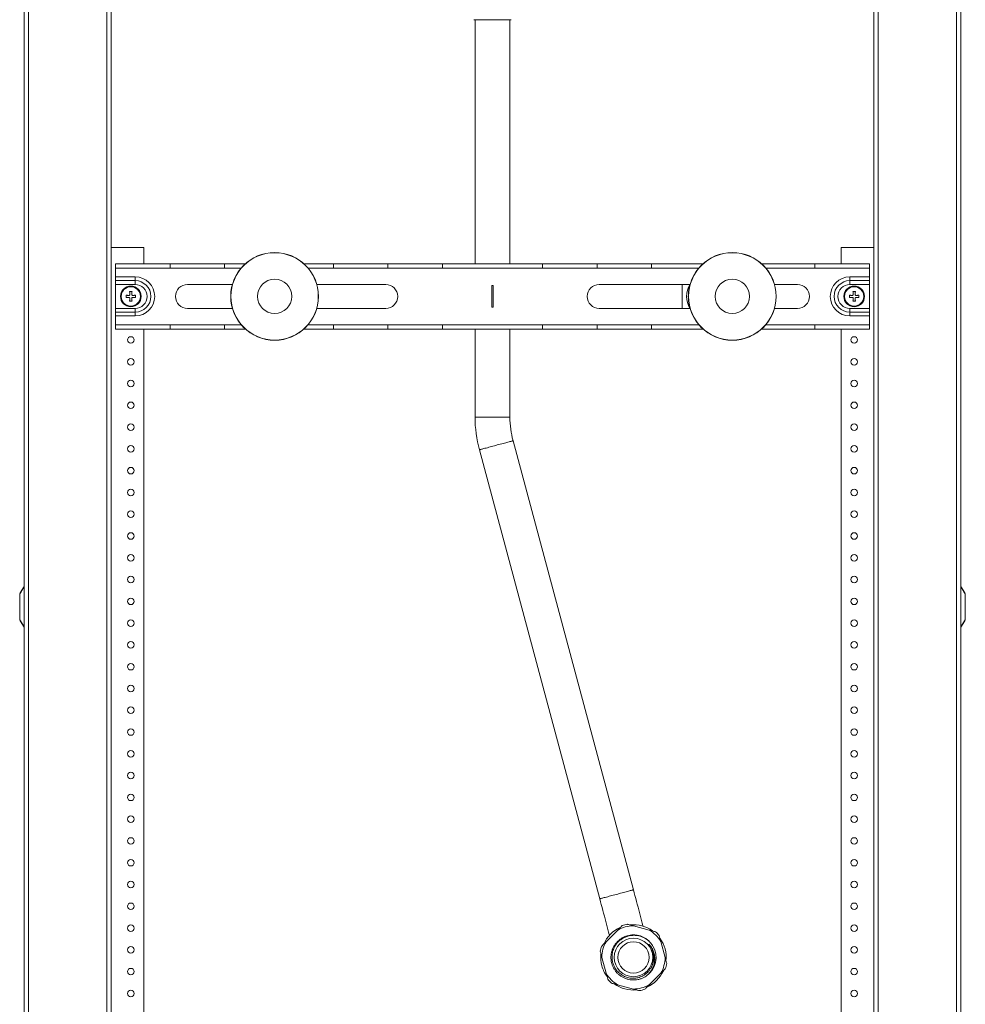
# Model space of a CAD drawing. Units: millimetres. Extents: x -625 to 900, y -944 to 1139.
# Drawn here: x -69 to 365, y -10 to 442 of the extents above; entities that cross this region are included whole.
import ezdxf

# ---------------------------------------------------------------- set-up
doc = ezdxf.new("R2010")
doc.units = ezdxf.units.MM

msp = doc.modelspace()

# ---------------------------------------------------------------- linework, layer by layer
at = {"color": 7, "linetype": 'Continuous', "lineweight": 18}
for p, q in [((-67.26, -388.77), (-67.26, 586.23)), ((-65.26, -388.77), (-65.26, 586.23)), ((-29.26, -388.77), (-29.26, 586.23)), ((324.74, -388.77), (324.74, 586.23)), ((360.74, -388.77), (360.74, 586.23)), ((362.74, -388.77), (362.74, 586.23)), ((-27.26, -288.77), (-27.26, 504.23)), ((322.74, -288.77), (322.74, 504.23)), ((139.24, 442.27), (156.24, 442.27)), ((139.74, 442.27), (139.74, 330.23)), ((155.74, 330.23), (155.74, 442.27)), ((-27.26, 337.73), (-12.26, 337.73)), ((-12.26, 337.73), (-12.26, 330.23)), ((307.74, 330.23), (307.74, 337.73)), ((307.74, 337.73), (322.74, 337.73)), ((-25.26, 328.23), (-25.26, 330.23)), ((-25.26, 330.23), (-0.26, 330.23)), ((-0.26, 330.23), (-0.26, 328.23)), ((24.74, 330.23), (-0.26, 330.23)), ((24.74, 328.23), (24.74, 330.23)), ((24.74, 330.23), (34.3, 330.23)), ((74.74, 330.23), (61.19, 330.23)), ((74.74, 328.23), (74.74, 330.23)), ((74.74, 330.23), (99.74, 330.23)), ((99.74, 330.23), (99.74, 328.23)), ((124.74, 330.23), (99.74, 330.23)), ((124.74, 328.23), (124.74, 330.23)), ((124.74, 330.23), (170.74, 330.23)), ((170.74, 330.23), (170.74, 328.23)), ((195.74, 330.23), (170.74, 330.23)), ((195.74, 330.23), (220.74, 330.23)), ((195.74, 328.23), (195.74, 330.23)), ((220.74, 330.23), (220.74, 328.23)), ((244.37, 330.23), (220.74, 330.23)), ((295.74, 330.23), (271.26, 330.23)), ((295.74, 330.23), (320.74, 330.23)), ((295.74, 328.23), (295.74, 330.23)), ((320.74, 328.23), (320.74, 330.23)), ((-25.26, 328.23), (-0.26, 328.23)), ((-25.26, 328.23), (-25.26, 324.19)), ((-0.26, 328.23), (24.74, 328.23)), ((24.74, 328.23), (32.36, 328.23)), ((63.13, 328.23), (74.74, 328.23)), ((74.74, 328.23), (99.74, 328.23)), ((99.74, 328.23), (124.74, 328.23)), ((124.74, 328.23), (170.74, 328.23)), ((170.74, 328.23), (195.74, 328.23)), ((195.74, 328.23), (220.74, 328.23)), ((220.74, 328.23), (242.43, 328.23)), ((273.2, 328.23), (295.74, 328.23)), ((295.74, 328.23), (320.74, 328.23)), ((320.74, 328.23), (320.74, 324.19)), ((-16.26, 324.19), (-25.26, 324.19)), ((-25.26, 322.46), (-25.26, 324.19)), ((-16.26, 322.46), (-25.26, 322.46)), ((-25.26, 320.73), (-25.26, 322.46)), ((-16.26, 322.46), (-16.26, 324.19)), ((-16.26, 320.73), (-16.26, 322.46)), ((311.74, 324.19), (320.74, 324.19)), ((311.74, 322.46), (311.74, 324.19)), ((311.74, 322.46), (320.74, 322.46)), ((311.74, 320.73), (311.74, 322.46)), ((320.74, 322.46), (320.74, 324.19)), ((320.74, 320.73), (320.74, 322.46)), ((-16.26, 320.73), (-25.26, 320.73)), ((-25.26, 309.73), (-25.26, 320.73)), ((-17.71, 317.43), (-18.81, 317.43)), ((28.37, 320.73), (7.74, 320.73)), ((98.74, 320.73), (67.12, 320.73)), ((147.49, 320.23), (147.49, 310.23)), ((147.99, 320.23), (147.49, 320.23)), ((147.99, 310.23), (147.99, 320.23)), ((238.43, 320.73), (196.74, 320.73)), ((234.74, 309.73), (234.74, 320.73)), ((287.74, 320.73), (277.19, 320.73)), ((311.74, 320.73), (320.74, 320.73)), ((314.29, 317.43), (313.19, 317.43)), ((320.74, 320.73), (320.74, 309.73)), ((-20.46, 315.78), (-20.46, 314.68)), ((-18.81, 313.03), (-17.71, 313.03)), ((-16.06, 314.68), (-16.06, 315.78)), ((311.54, 315.78), (311.54, 314.68)), ((313.19, 313.03), (314.29, 313.03)), ((315.94, 314.68), (315.94, 315.78)), ((-16.26, 309.73), (-25.26, 309.73)), ((-25.26, 309.73), (-25.26, 308)), ((-16.26, 308), (-25.26, 308)), ((-25.26, 308), (-25.26, 306.26)), ((-16.26, 309.73), (-16.26, 308)), ((-16.26, 308), (-16.26, 306.26)), ((7.74, 309.73), (28.37, 309.73)), ((67.12, 309.73), (98.74, 309.73)), ((147.49, 310.23), (147.99, 310.23)), ((196.74, 309.73), (238.43, 309.73)), ((277.19, 309.73), (287.74, 309.73)), ((311.74, 309.73), (311.74, 308)), ((311.74, 309.73), (320.74, 309.73)), ((311.74, 308), (311.74, 306.26)), ((311.74, 308), (320.74, 308)), ((320.74, 309.73), (320.74, 308)), ((320.74, 308), (320.74, 306.26)), ((-16.26, 306.26), (-25.26, 306.26)), ((-25.26, 306.26), (-25.26, 302.23)), ((311.74, 306.26), (320.74, 306.26)), ((320.74, 306.26), (320.74, 302.23)), ((-0.26, 302.23), (-25.26, 302.23)), ((-25.26, 302.23), (-25.26, 300.23)), ((-0.26, 300.23), (-25.26, 300.23)), ((-12.26, 300.23), (-12.26, -142.27)), ((-0.26, 302.23), (-0.26, 300.23)), ((24.74, 302.23), (-0.26, 302.23)), ((-0.26, 300.23), (24.74, 300.23)), ((24.74, 300.23), (24.74, 302.23)), ((32.36, 302.23), (24.74, 302.23)), ((34.3, 300.23), (24.74, 300.23)), ((61.19, 300.23), (74.74, 300.23)), ((74.74, 302.23), (63.13, 302.23)), ((99.74, 302.23), (74.74, 302.23)), ((74.74, 300.23), (74.74, 302.23)), ((99.74, 300.23), (74.74, 300.23)), ((124.74, 302.23), (99.74, 302.23)), ((99.74, 302.23), (99.74, 300.23)), ((99.74, 300.23), (124.74, 300.23)), ((170.74, 302.23), (124.74, 302.23)), ((124.74, 300.23), (124.74, 302.23)), ((170.74, 300.23), (124.74, 300.23)), ((139.74, 300.23), (139.74, 259.81)), ((155.74, 259.81), (155.74, 300.23)), ((195.74, 302.23), (170.74, 302.23)), ((170.74, 302.23), (170.74, 300.23)), ((170.74, 300.23), (195.74, 300.23)), ((220.74, 302.23), (195.74, 302.23)), ((195.74, 300.23), (195.74, 302.23)), ((220.74, 300.23), (195.74, 300.23)), ((242.43, 302.23), (220.74, 302.23)), ((220.74, 302.23), (220.74, 300.23)), ((220.74, 300.23), (244.37, 300.23)), ((271.26, 300.23), (295.74, 300.23)), ((295.74, 302.23), (273.2, 302.23)), ((320.74, 302.23), (295.74, 302.23)), ((295.74, 300.23), (295.74, 302.23)), ((320.74, 300.23), (295.74, 300.23)), ((307.74, -142.27), (307.74, 300.23)), ((320.74, 302.23), (320.74, 300.23)), ((155.74, 259.81), (139.74, 259.81)), ((212.41, 42.8), (157.18, 248.94)), ((141.72, 244.8), (196.96, 38.65)), ((-67.26, 182.06), (-68.97, 179.2)), ((-67.26, 181.99), (-68.94, 179.19)), ((362.74, 182.06), (364.46, 179.2)), ((364.43, 179.19), (362.74, 181.99)), ((-69.26, 178.17), (-69.22, 178.17)), ((-69.26, 178.17), (-69.26, 167.28)), ((-69.22, 178.17), (-69.22, 167.28)), ((-68.97, 179.2), (-68.94, 179.19)), ((364.43, 179.19), (364.46, 179.2)), ((364.71, 178.17), (364.74, 178.17)), ((364.71, 167.28), (364.71, 178.17)), ((364.74, 178.17), (364.74, 167.28)), ((-69.26, 167.28), (-69.22, 167.28)), ((364.71, 167.28), (364.74, 167.28)), ((-68.97, 166.25), (-68.94, 166.27)), ((-67.26, 163.4), (-68.97, 166.25)), ((-67.26, 163.47), (-68.94, 166.27)), ((364.43, 166.27), (362.74, 163.47)), ((362.74, 163.4), (364.46, 166.25)), ((364.43, 166.27), (364.46, 166.25)), ((205.22, 24.32), (199.88, 18.98)), ((219.72, 24.29), (212.43, 26.25)), ((211.96, 22.06), (211.71, 22.07)), ((226.95, 11.72), (225, 19.02)), ((197.95, 11.77), (199.9, 4.48)), ((219.68, -0.82), (225.02, 4.52)), ((205.18, -0.8), (212.47, -2.75))]:
    msp.add_line(p, q, dxfattribs=at)
at = {"color": 7, "linetype": 'Continuous', "lineweight": 18, "flags": 128}
for points in [[(-18.81, 317.43), (-18.79, 317.27), (-18.78, 317.1), (-18.76, 316.94), (-18.75, 316.78), (-18.73, 316.61), (-18.72, 316.44), (-18.7, 316.28), (-18.69, 316.11)], [(-17.82, 316.11), (-17.81, 316.28), (-17.79, 316.44), (-17.78, 316.61), (-17.76, 316.78), (-17.75, 316.94), (-17.73, 317.1), (-17.72, 317.27), (-17.71, 317.43)], [(313.19, 317.43), (313.21, 317.27), (313.22, 317.1), (313.24, 316.94), (313.25, 316.78), (313.27, 316.61), (313.28, 316.44), (313.3, 316.28), (313.31, 316.11)], [(314.18, 316.11), (314.19, 316.28), (314.21, 316.44), (314.22, 316.61), (314.24, 316.78), (314.25, 316.94), (314.27, 317.1), (314.28, 317.27), (314.29, 317.43)], [(-19.14, 315.66), (-19.3, 315.68), (-19.47, 315.69), (-19.64, 315.71), (-19.8, 315.72), (-19.97, 315.74), (-20.13, 315.75), (-20.29, 315.76), (-20.46, 315.78)], [(-20.46, 314.68), (-20.29, 314.69), (-20.13, 314.71), (-19.97, 314.72), (-19.8, 314.74), (-19.64, 314.75), (-19.47, 314.76), (-19.3, 314.78), (-19.14, 314.79)], [(-18.81, 315.78), (-18.85, 315.76), (-18.89, 315.75), (-18.93, 315.73), (-18.97, 315.72), (-19.01, 315.71), (-19.05, 315.69), (-19.09, 315.68), (-19.14, 315.66)], [(-19.14, 314.79), (-19.09, 314.78), (-19.05, 314.76), (-19.01, 314.75), (-18.97, 314.74), (-18.93, 314.72), (-18.89, 314.71), (-18.85, 314.69), (-18.81, 314.68)], [(-18.69, 316.11), (-18.7, 316.07), (-18.72, 316.03), (-18.73, 315.98), (-18.75, 315.94), (-18.76, 315.9), (-18.78, 315.86), (-18.79, 315.82), (-18.81, 315.78)], [(-18.81, 314.68), (-18.79, 314.64), (-18.78, 314.6), (-18.76, 314.55), (-18.75, 314.51), (-18.73, 314.47), (-18.72, 314.43), (-18.7, 314.39), (-18.69, 314.35)], [(-18.69, 314.35), (-18.7, 314.18), (-18.72, 314.01), (-18.73, 313.85), (-18.75, 313.68), (-18.76, 313.52), (-18.78, 313.35), (-18.79, 313.19), (-18.81, 313.03)], [(-17.71, 315.78), (-17.72, 315.82), (-17.73, 315.86), (-17.75, 315.9), (-17.76, 315.94), (-17.78, 315.98), (-17.79, 316.03), (-17.81, 316.07), (-17.82, 316.11)], [(-17.82, 314.35), (-17.81, 314.39), (-17.79, 314.43), (-17.78, 314.47), (-17.76, 314.51), (-17.75, 314.55), (-17.73, 314.6), (-17.72, 314.64), (-17.71, 314.68)], [(-17.71, 313.03), (-17.72, 313.19), (-17.73, 313.35), (-17.75, 313.52), (-17.76, 313.68), (-17.78, 313.85), (-17.79, 314.01), (-17.81, 314.18), (-17.82, 314.35)], [(-17.38, 315.66), (-17.42, 315.68), (-17.46, 315.69), (-17.5, 315.71), (-17.54, 315.72), (-17.58, 315.73), (-17.62, 315.75), (-17.66, 315.76), (-17.71, 315.78)], [(-17.71, 314.68), (-17.66, 314.69), (-17.62, 314.71), (-17.58, 314.72), (-17.54, 314.74), (-17.5, 314.75), (-17.46, 314.76), (-17.42, 314.78), (-17.38, 314.79)], [(-16.06, 315.78), (-16.22, 315.76), (-16.38, 315.75), (-16.54, 315.74), (-16.71, 315.72), (-16.87, 315.71), (-17.04, 315.69), (-17.21, 315.68), (-17.38, 315.66)], [(-17.38, 314.79), (-17.21, 314.78), (-17.04, 314.76), (-16.87, 314.75), (-16.71, 314.74), (-16.54, 314.72), (-16.38, 314.71), (-16.22, 314.69), (-16.06, 314.68)], [(312.86, 315.66), (312.7, 315.68), (312.53, 315.69), (312.36, 315.71), (312.2, 315.72), (312.03, 315.74), (311.87, 315.75), (311.71, 315.76), (311.54, 315.78)], [(311.54, 314.68), (311.71, 314.69), (311.87, 314.71), (312.03, 314.72), (312.2, 314.74), (312.36, 314.75), (312.53, 314.76), (312.7, 314.78), (312.86, 314.79)], [(313.19, 315.78), (313.15, 315.76), (313.11, 315.75), (313.07, 315.73), (313.03, 315.72), (312.99, 315.71), (312.95, 315.69), (312.91, 315.68), (312.86, 315.66)], [(312.86, 314.79), (312.91, 314.78), (312.95, 314.76), (312.99, 314.75), (313.03, 314.74), (313.07, 314.72), (313.11, 314.71), (313.15, 314.69), (313.19, 314.68)], [(313.31, 316.11), (313.3, 316.07), (313.28, 316.03), (313.27, 315.98), (313.25, 315.94), (313.24, 315.9), (313.22, 315.86), (313.21, 315.82), (313.19, 315.78)], [(313.19, 314.68), (313.21, 314.64), (313.22, 314.6), (313.24, 314.55), (313.25, 314.51), (313.27, 314.47), (313.28, 314.43), (313.3, 314.39), (313.31, 314.35)], [(313.31, 314.35), (313.3, 314.18), (313.28, 314.01), (313.27, 313.85), (313.25, 313.68), (313.24, 313.52), (313.22, 313.35), (313.21, 313.19), (313.19, 313.03)], [(314.29, 315.78), (314.28, 315.82), (314.27, 315.86), (314.25, 315.9), (314.24, 315.94), (314.22, 315.98), (314.21, 316.03), (314.19, 316.07), (314.18, 316.11)], [(314.18, 314.35), (314.19, 314.39), (314.21, 314.43), (314.22, 314.47), (314.24, 314.51), (314.25, 314.55), (314.27, 314.6), (314.28, 314.64), (314.29, 314.68)], [(314.29, 313.03), (314.28, 313.19), (314.27, 313.35), (314.25, 313.52), (314.24, 313.68), (314.22, 313.85), (314.21, 314.01), (314.19, 314.18), (314.18, 314.35)], [(314.62, 315.66), (314.58, 315.68), (314.54, 315.69), (314.5, 315.71), (314.46, 315.72), (314.42, 315.73), (314.38, 315.75), (314.34, 315.76), (314.29, 315.78)], [(314.29, 314.68), (314.34, 314.69), (314.38, 314.71), (314.42, 314.72), (314.46, 314.74), (314.5, 314.75), (314.54, 314.76), (314.58, 314.78), (314.62, 314.79)], [(315.94, 315.78), (315.78, 315.76), (315.62, 315.75), (315.46, 315.74), (315.29, 315.72), (315.13, 315.71), (314.96, 315.69), (314.79, 315.68), (314.62, 315.66)], [(314.62, 314.79), (314.79, 314.78), (314.96, 314.76), (315.13, 314.75), (315.29, 314.74), (315.46, 314.72), (315.62, 314.71), (315.78, 314.69), (315.94, 314.68)], [(157.18, 248.94), (157.15, 248.93), (157.06, 248.91), (156.91, 248.87), (156.7, 248.81), (156.43, 248.74), (156.11, 248.66), (155.74, 248.56), (155.32, 248.44), (154.85, 248.32), (154.34, 248.18), (153.79, 248.03), (153.21, 247.88), (152.6, 247.71), (151.97, 247.54), (151.31, 247.37), (150.64, 247.19), (149.96, 247.01), (149.28, 246.82), (148.6, 246.64), (147.92, 246.46), (147.26, 246.28), (146.61, 246.11), (145.99, 245.94), (145.39, 245.78), (144.82, 245.63), (144.29, 245.49), (143.81, 245.36), (143.36, 245.24), (142.96, 245.13), (142.62, 245.04), (142.33, 244.96), (142.09, 244.9), (141.91, 244.85), (141.79, 244.82), (141.73, 244.8), (141.72, 244.8)], [(212.41, 42.8), (212.38, 42.79), (212.29, 42.76), (212.14, 42.72), (211.93, 42.67), (211.67, 42.6), (211.35, 42.51), (210.98, 42.41), (210.56, 42.3), (210.09, 42.17), (209.58, 42.04), (209.03, 41.89), (208.45, 41.73), (207.84, 41.57), (207.2, 41.4), (206.55, 41.22), (205.88, 41.04), (205.2, 40.86), (204.51, 40.68), (203.83, 40.5), (203.16, 40.32), (202.49, 40.14), (201.85, 39.96), (201.22, 39.8), (200.63, 39.64), (200.06, 39.49), (199.53, 39.34), (199.04, 39.21), (198.6, 39.09), (198.2, 38.99), (197.86, 38.89), (197.56, 38.82), (197.33, 38.75), (197.15, 38.7), (197.03, 38.67), (196.97, 38.66), (196.96, 38.65)], [(216.89, 26.07), (216.8, 26.42), (216.5, 27.54), (216.19, 28.69), (215.87, 29.88), (215.55, 31.09), (215.22, 32.33), (214.88, 33.59), (214.54, 34.87), (214.19, 36.16), (213.84, 37.47), (213.49, 38.79), (213.13, 40.12), (212.77, 41.46), (212.41, 42.8)], [(196.96, 38.65), (197.32, 37.32), (197.67, 35.98), (198.03, 34.65), (198.38, 33.33), (198.74, 32.02), (199.08, 30.72), (199.43, 29.45), (199.76, 28.19), (200.09, 26.95), (200.42, 25.74), (200.74, 24.55), (201.05, 23.4), (201.35, 22.28), (201.44, 21.93)]]:
    msp.add_lwpolyline(points, dxfattribs=at)
at = {"color": 7, "linetype": 'Continuous', "lineweight": 18}
for centre, radius in [((47.74, 315.23), 20.14), ((47.74, 315.23), 20.1), ((47.74, 315.23), 20.06), ((257.81, 315.23), 20.14), ((257.81, 315.23), 20.1), ((257.81, 315.23), 20.06), ((47.74, 315.23), 7.86), ((257.81, 315.23), 7.86), ((-18.26, 315.23), 4.75), ((-18.26, 315.23), 4.43), ((313.74, 315.23), 4.75), ((313.74, 315.23), 4.43), ((-18.26, 295.23), 1.5), ((313.74, 295.23), 1.5), ((-18.26, 285.23), 1.5), ((313.74, 285.23), 1.5), ((-18.26, 275.23), 1.5), ((313.74, 275.23), 1.5), ((-18.26, 265.23), 1.5), ((313.74, 265.23), 1.5), ((-18.26, 255.23), 1.5), ((313.74, 255.23), 1.5), ((-18.26, 245.23), 1.5), ((313.74, 245.23), 1.5), ((-18.26, 235.23), 1.5), ((313.74, 235.23), 1.5), ((-18.26, 225.23), 1.5), ((313.74, 225.23), 1.5), ((-18.26, 215.23), 1.5), ((313.74, 215.23), 1.5), ((-18.26, 205.23), 1.5), ((313.74, 205.23), 1.5), ((-18.26, 195.23), 1.5), ((313.74, 195.23), 1.5), ((-18.26, 185.23), 1.5), ((313.74, 185.23), 1.5), ((-18.26, 175.23), 1.5), ((313.74, 175.23), 1.5), ((-18.26, 165.23), 1.5), ((313.74, 165.23), 1.5), ((-18.26, 155.23), 1.5), ((313.74, 155.23), 1.5), ((-18.26, 145.23), 1.5), ((313.74, 145.23), 1.5), ((-18.26, 135.23), 1.5), ((313.74, 135.23), 1.5), ((-18.26, 125.23), 1.5), ((313.74, 125.23), 1.5), ((-18.26, 115.23), 1.5), ((313.74, 115.23), 1.5), ((-18.26, 105.23), 1.5), ((313.74, 105.23), 1.5), ((-18.26, 95.23), 1.5), ((313.74, 95.23), 1.5), ((-18.26, 85.23), 1.5), ((313.74, 85.23), 1.5), ((-18.26, 75.23), 1.5), ((313.74, 75.23), 1.5), ((-18.26, 65.23), 1.5), ((313.74, 65.23), 1.5), ((-18.26, 55.23), 1.5), ((313.74, 55.23), 1.5), ((-18.26, 45.23), 1.5), ((313.74, 45.23), 1.5), ((-18.26, 35.23), 1.5), ((313.74, 35.23), 1.5), ((-18.26, 25.23), 1.5), ((313.74, 25.23), 1.5), ((212.45, 11.75), 8.85), ((212.45, 11.75), 7.2), ((-18.26, 15.23), 1.5), ((313.74, 15.23), 1.5), ((-18.26, 5.23), 1.5), ((313.74, 5.23), 1.5), ((-18.26, -4.77), 1.5), ((313.74, -4.77), 1.5)]:
    msp.add_circle(centre, radius, dxfattribs=at)
for centre, radius, start, end in [((-16.26, 315.23), 8.96, 270, 90), ((-16.26, 315.23), 7.23, 270, 90), ((311.74, 315.23), 8.96, 90, 270), ((311.74, 315.23), 7.23, 90, 270), ((-16.26, 315.23), 5.5, 270, 90), ((7.74, 315.23), 5.5, 90, 270), ((98.74, 315.23), 5.5, 270, 90), ((196.74, 315.23), 5.5, 90, 270), ((247.74, 315.23), 10.9, 149.696, 210.304), ((247.74, 315.23), 10.15, 170.181, 189.819), ((287.74, 315.23), 5.5, 270, 90), ((311.74, 315.23), 5.5, 90, 270), ((197.74, 259.81), 58, 180, 195), ((197.74, 259.81), 42, 180, 195), ((-67.26, 178.17), 2, 148.9998, 180), ((-67.26, 178.17), 1.97, 148.9998, 180), ((362.74, 178.17), 1.97, 0, 31.0002), ((362.74, 178.17), 2, 0, 31.0002), ((-67.26, 167.28), 2, 180, 211.0002), ((-67.26, 167.28), 1.97, 180, 211.0002), ((362.74, 167.28), 1.97, 328.9998, 0), ((362.74, 167.28), 2, 328.9998, 0), ((212.45, 11.75), 15, 114.045, 155.7536), ((212.45, 11.75), 14.5, 90.0902, 119.9098), ((212.45, 11.75), 15.5, 100.4146, 109.5854), ((212.45, 11.75), 15, 54.1963, 95.7427), ((212.45, 11.75), 14.5, 30.0902, 59.9098), ((212.45, 11.75), 15.5, 40.4146, 49.5854), ((212.45, 11.75), 14.5, 150.0902, 179.9098), ((212.45, 11.75), 15, 354.2643, 35.8308), ((212.45, 11.75), 15.5, 160.4146, 169.5854), ((212.45, 11.75), 10.35, 304.1473, 30.3958), ((212.45, 11.75), 15, 174.1103, 195), ((212.45, 11.75), 14.5, 330.0902, 359.9098), ((212.45, 11.75), 15, 195, 215.7413), ((212.45, 11.75), 15, 294.228, 335.9984), ((212.45, 11.75), 15.5, 340.4146, 349.5854), ((212.45, 11.75), 14.5, 210.0902, 239.9098), ((212.45, 11.75), 15.5, 220.4146, 229.5854), ((212.45, 11.75), 15, 234.0595, 275.8469), ((212.45, 11.75), 14.5, 270.0902, 299.9098), ((212.45, 11.75), 15.5, 280.4146, 289.5854)]:
    msp.add_arc(centre, radius, start, end, dxfattribs=at)
for points, knots in [([(207.25, 26.35), (206.92, 26.02), (206.26, 25.35), (205.57, 24.66), (205.22, 24.32)], [0, 0, 0, 0, 0.498665, 1, 1, 1, 1]), ([(212.43, 26.25), (212.04, 26.35), (211.26, 26.56), (210.34, 26.81), (209.81, 26.95), (209.65, 26.99)], [0, 0, 0, 0, 0.410136, 0.822029, 1, 1, 1, 1]), ([(222.5, 23.55), (222.05, 23.67), (221.14, 23.91), (220.19, 24.17), (219.72, 24.29)], [0, 0, 0, 0, 0.498665, 1, 1, 1, 1]), ([(199.88, 18.98), (199.6, 18.69), (199.03, 18.12), (198.35, 17.45), (197.96, 17.06), (197.85, 16.94)], [0, 0, 0, 0, 0.410135, 0.822029, 1, 1, 1, 1]), ([(218.26, 3.18), (217.92, 2.97), (217.18, 2.5), (215.93, 1.97), (214.54, 1.58), (213.11, 1.38), (211.66, 1.39), (210.23, 1.6), (208.85, 2.01), (207.54, 2.6), (206.31, 3.37), (205.21, 4.31), (204.25, 5.38), (203.44, 6.58), (202.82, 7.87), (202.37, 9.25), (202.12, 10.68), (202.07, 12.12), (202.22, 13.55), (202.57, 14.95), (203.12, 16.3), (203.84, 17.55), (204.72, 18.68), (205.76, 19.69), (206.93, 20.54), (208.2, 21.22), (209.56, 21.72), (210.96, 22.02), (212.4, 22.13), (213.85, 22.04), (215.26, 21.74), (216.62, 21.26), (217.89, 20.59), (219.07, 19.75), (220.11, 18.74), (220.83, 17.88), (221.14, 17.34), (221.22, 17.2)], [0, 0, 0, 0, 0.02437, 0.053687, 0.082644, 0.111907, 0.14141, 0.170864, 0.199985, 0.229022, 0.258437, 0.287952, 0.31728, 0.346239, 0.375491, 0.404991, 0.43445, 0.463585, 0.492611, 0.522018, 0.551535, 0.580872, 0.609834, 0.639075, 0.668571, 0.698036, 0.727185, 0.7562, 0.785599, 0.815117, 0.844463, 0.87343, 0.902659, 0.932152, 0.961622, 0.990784, 1, 1, 1, 1]), ([(220.35, 6.71), (220.1, 6.35), (219.61, 5.61), (218.7, 4.66), (217.67, 3.84), (216.6, 3.21), (215.55, 2.75), (214.53, 2.44), (213.57, 2.26), (212.69, 2.19), (211.81, 2.18), (210.84, 2.28), (209.79, 2.49), (208.77, 2.82), (207.79, 3.27), (206.87, 3.82), (206, 4.48), (205.22, 5.23), (204.52, 6.07), (203.97, 6.9), (203.55, 7.69), (203.23, 8.43), (202.97, 9.2), (202.75, 10.08), (202.61, 11.06), (202.58, 12.16), (202.66, 13.25), (202.87, 14.33), (203.2, 15.39), (203.64, 16.41), (204.2, 17.38), (204.86, 18.27), (205.56, 19.03), (206.25, 19.64), (206.91, 20.14), (207.61, 20.58), (208.35, 20.96), (209.12, 21.28), (210, 21.57), (211, 21.79), (212.12, 21.91), (213.25, 21.9), (214.37, 21.77), (215.49, 21.52), (216.57, 21.14), (217.6, 20.63), (218.57, 20.02), (219.56, 19.23), (220.54, 18.24), (221.1, 17.4), (221.38, 16.98)], [0, 0, 0, 0, 0.025782, 0.051564, 0.077342, 0.103119, 0.123874, 0.144695, 0.165452, 0.180905, 0.196357, 0.217228, 0.238164, 0.259035, 0.280065, 0.30116, 0.322191, 0.343472, 0.364821, 0.386103, 0.401893, 0.417683, 0.433473, 0.449263, 0.470586, 0.491975, 0.5133, 0.534914, 0.556596, 0.57821, 0.600014, 0.621887, 0.643692, 0.659914, 0.676135, 0.692356, 0.708578, 0.724799, 0.741021, 0.762921, 0.784888, 0.806788, 0.829118, 0.851519, 0.873849, 0.896207, 0.918635, 0.940992, 0.970496, 1, 1, 1, 1]), ([(225, 19.02), (224.98, 19.06), (224.85, 19.56), (224.6, 20.5), (224.37, 21.36), (224.25, 21.8)], [0, 0, 0, 0, 0.0500007, 0.5237362, 1, 1, 1, 1]), ([(197.21, 14.55), (197.33, 14.1), (197.57, 13.19), (197.82, 12.24), (197.95, 11.77)], [0, 0, 0, 0, 0.498663, 1, 1, 1, 1]), ([(218.26, 3.18), (218.6, 3.46), (219.27, 4.02), (220.1, 4.96), (220.78, 5.94), (221.31, 6.94), (221.7, 7.9), (221.96, 8.79), (222.12, 9.61), (222.22, 10.44), (222.25, 11.35), (222.18, 12.35), (221.98, 13.41), (221.69, 14.38), (221.33, 15.26), (220.91, 16.04), (220.43, 16.8), (220.04, 17.27), (219.84, 17.5)], [0, 0, 0, 0, 0.081251, 0.162503, 0.23231, 0.302335, 0.372134, 0.423748, 0.475361, 0.526696, 0.578031, 0.644825, 0.711831, 0.778624, 0.832995, 0.887367, 0.943686, 1, 1, 1, 1]), ([(219.84, 17.5), (219.75, 17.6), (219.66, 17.71), (219.55, 17.79), (219.54, 17.8), (219.54, 17.8), (219.54, 17.8), (219.53, 17.8), (219.53, 17.79), (219.53, 17.79), (219.54, 17.77), (219.59, 17.7), (219.67, 17.59), (219.87, 17.31), (220.3, 16.71), (220.85, 15.71), (221.35, 14.42), (221.66, 13.08), (221.76, 11.81), (221.7, 10.64), (221.53, 9.58), (221.24, 8.57), (220.85, 7.6), (220.52, 7.01), (220.35, 6.71)], [0, 0, 0, 0, 0.032612, 0.034656, 0.035079, 0.035236, 0.035395, 0.035539, 0.035695, 0.035961, 0.036803, 0.040692, 0.056126, 0.06994, 0.12521, 0.237055, 0.348868, 0.460834, 0.572794, 0.659418, 0.74632, 0.832947, 0.916473, 1, 1, 1, 1]), ([(219.84, 17.5), (220.12, 17.11), (220.68, 16.32), (221.28, 14.98), (221.68, 13.57), (221.85, 12.12), (221.79, 10.71), (221.54, 9.38), (221.22, 8.37), (220.93, 7.81), (220.85, 7.65)], [0, 0, 0, 0, 0.13792, 0.277448, 0.417956, 0.557734, 0.695668, 0.82038, 0.946073, 1, 1, 1, 1]), ([(227.69, 8.94), (227.57, 9.4), (227.33, 10.31), (227.08, 11.25), (226.95, 11.72)], [0, 0, 0, 0, 0.498663, 1, 1, 1, 1]), ([(225.02, 4.52), (225.3, 4.8), (225.87, 5.37), (226.54, 6.04), (226.93, 6.43), (227.05, 6.55)], [0, 0, 0, 0, 0.410137, 0.822028, 1, 1, 1, 1]), ([(199.9, 4.48), (199.92, 4.43), (200.05, 3.93), (200.3, 2.99), (200.53, 2.13), (200.65, 1.7)], [0, 0, 0, 0, 0.050001, 0.523734, 1, 1, 1, 1]), ([(202.4, -0.05), (202.85, -0.18), (203.76, -0.42), (204.71, -0.67), (205.18, -0.8)], [0, 0, 0, 0, 0.498665, 1, 1, 1, 1]), ([(212.47, -2.75), (212.86, -2.86), (213.64, -3.07), (214.56, -3.31), (215.09, -3.45), (215.25, -3.5)], [0, 0, 0, 0, 0.410135, 0.822029, 1, 1, 1, 1]), ([(217.65, -2.86), (217.98, -2.52), (218.64, -1.86), (219.33, -1.17), (219.68, -0.82)], [0, 0, 0, 0, 0.498666, 1, 1, 1, 1])]:
    msp.add_open_spline(points, degree=3, knots=knots, dxfattribs=at)

doc.saveas('drawing.dxf')
